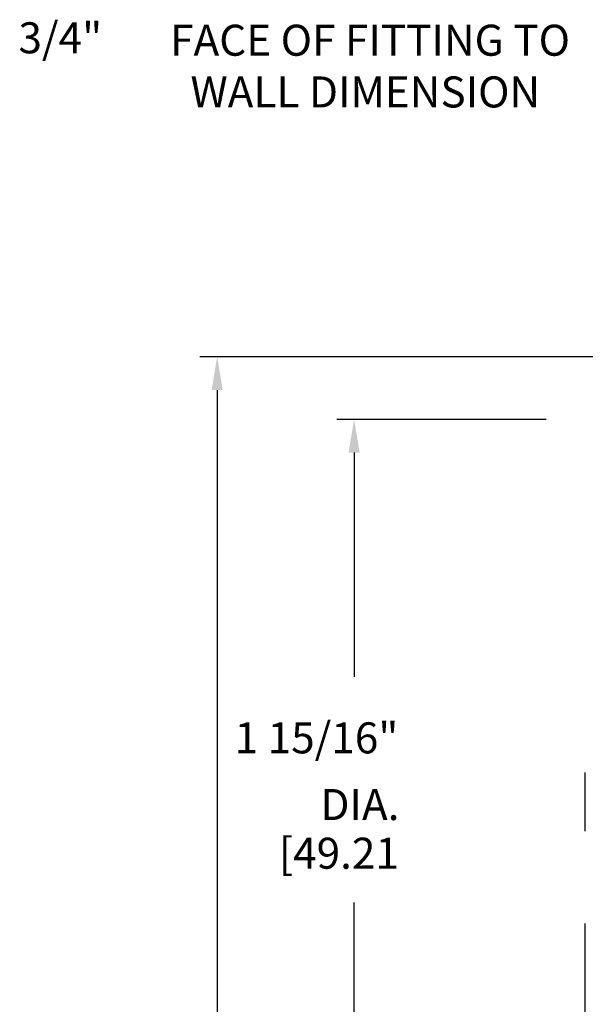
# Model space of a CAD drawing. Extents: x -0.39 to 6.33, y 1.07 to 6.71.
# Drawn here: x -0.39 to 1.14, y 3.05 to 5.72 of the extents above; entities that cross this region are included whole.
import ezdxf
from ezdxf.enums import TextEntityAlignment as Align

# ---------------------------------------------------------------- set-up
doc = ezdxf.new("R2010")
doc.units = 0
doc.header["$MEASUREMENT"] = 0
doc.linetypes.add('DASHED', pattern=[0.75, 0.5, -0.25])
doc.layers.get('0').update_dxf_attribs({"linetype": 'CONTINUOUS'})
doc.layers.add('DIM', color=2, linetype='CONTINUOUS')
doc.styles.add('ROMAN', font='ROMANS.shx', dxfattribs={"oblique": 15, "height": 0.084})

msp = doc.modelspace()

# ---------------------------------------------------------------- linework, layer by layer
at = {"linetype": 'DASHED'}
msp.add_line((1.14051, 2.76923), (1.14051, 3.67816), dxfattribs=at)
at = {"layer": 'DIM'}
for p, q in [((2.42262, 4.80295), (0.09756, 4.80295)), ((0.14456, 4.71295), (0.14456, 2.64437)), ((1.03484, 4.63363), (0.46811, 4.63363)), ((0.51511, 4.54363), (0.51511, 3.9364)), ((0.51511, 2.81863), (0.51511, 3.32645))]:
    msp.add_line(p, q, dxfattribs=at)
for points in [[(0.15956, 4.71295), (0.12956, 4.71295), (0.14456, 4.80295)], [(0.53011, 4.54363), (0.50011, 4.54363), (0.51511, 4.63363)]]:
    msp.add_solid(points, dxfattribs=at)

# ---------------------------------------------------------------- texts
at = {"layer": 'DIM', "style": 'ROMAN', "oblique": 15}
for s, p in [('1 15/16"', (0.19192, 3.72967)), ('DIA.', (0.4238, 3.54927))]:
    msp.add_text(s, height=0.084, dxfattribs=at).set_placement(p)
msp.add_text('[49.21', height=0.084, dxfattribs=at).set_placement((0.47382, 3.44862), align=Align.MIDDLE)
at = {"layer": 'DIM', "insert": (-0.39302, 5.70814), "char_height": 0.084, "width": 0.268, "attachment_point": 1, "style": 'ROMAN'}
msp.add_mtext('3/4"', dxfattribs=at)
at = {"layer": 'DIM', "insert": (0.54538, 5.57869), "char_height": 0.084, "attachment_point": 5, "style": 'ROMAN'}
msp.add_mtext(' FACE OF FITTING TO\\PWALL DIMENSION', dxfattribs=at)

doc.saveas('drawing.dxf')
